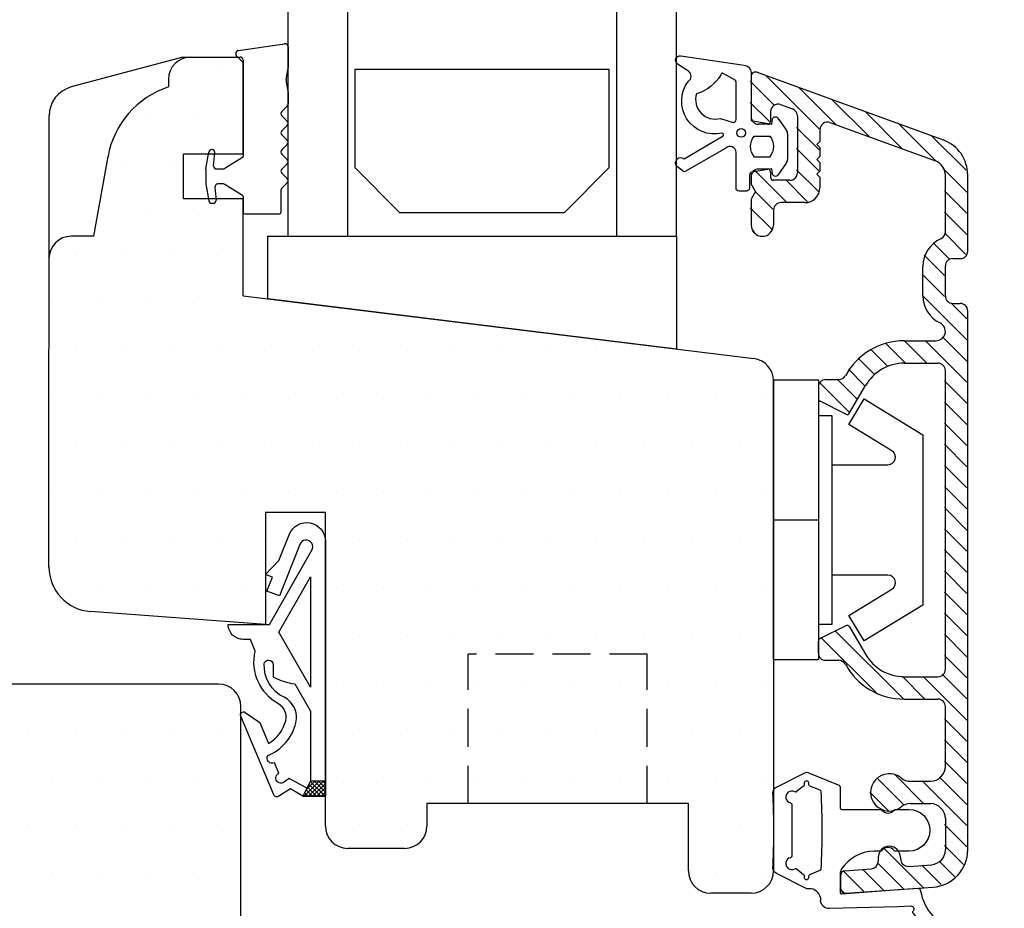
# Model space of a CAD drawing. Extents: x 362 to 558, y -557 to -273.
# Drawn here: x 448 to 514, y -390 to -330 of the extents above; entities that cross this region are included whole.
import ezdxf

# ---------------------------------------------------------------- set-up
doc = ezdxf.new("R2010")
doc.units = 0
doc.header["$LTSCALE"] = 0.2
doc.header["$PDSIZE"] = 5
doc.linetypes.add('DASHED', pattern=[19.05, 12.7, -6.35])
doc.layers.get('Defpoints').update_dxf_attribs({"linetype": 'CONTINUOUS'})
for name, color, linetype in [('1', 7, 'CONTINUOUS'), ('3003', 15, 'CONTINUOUS'), ('ALU', 110, 'CONTINUOUS'), ('ALU_PROFIL', 110, 'CONTINUOUS'), ('glas', 4, 'CONTINUOUS'), ('glasklods', 6, 'CONTINUOUS'), ('GLASLISTE', 253, 'CONTINUOUS'), ('Glaslistetætning', 8, 'CONTINUOUS'), ('Glasrandtætning', 8, 'CONTINUOUS'), ('Gummitætning', 8, 'CONTINUOUS'), ('Gummitætning ACF 5954', 8, 'CONTINUOUS'), ('plast knap 3900122', 150, 'CONTINUOUS'), ('plast knap-3900122', 150, 'CONTINUOUS'), ('Træ', 15, 'CONTINUOUS')]:
    doc.layers.add(name, color=color, linetype=linetype)
doc.layers.add('8 Kuvio', color=7, linetype='CONTINUOUS', lineweight=9)
doc.styles.add('ARIAL', font='arial.ttf')
doc.dimstyles.new('SALGDIM', dxfattribs={"dimtxt": 2, "dimasz": 2.5, "dimexe": 1.25, "dimexo": 4, "dimtad": 0, "dimdec": 1, "dimdsep": 46, "dimlunit": 6, "dimtxsty": 'ARIAL', "dimcen": 2.5, "dimclre": 1, "dimadec": 0, "dimazin": 0, "dimtfac": 1, "dimtdec": 1, "dimtmove": 0, "dimatfit": 3, "dimfxl": 0, "dimtolj": 1, "dimtzin": 0, "dimarcsym": 0})
pattern_1 = [(0, (248.708, -149.2163), (1.5875, 3.175), [0, -3.175])]

# ---------------------------------------------------------------- blocks, each defined once
blk = doc.blocks.new('*D37')
at = {"layer": '1', "color": 1, "lineweight": -2}
for p, q in [((516.48, -332.768), (530.804, -332.768)), ((516.48, -420.768), (530.804, -420.768))]:
    blk.add_line(p, q, dxfattribs=at)
at = {"layer": '1', "color": 0, "lineweight": -2}
for p, q in [((529.554, -335.268), (529.554, -374.707)), ((529.554, -418.268), (529.554, -378.829))]:
    blk.add_line(p, q, dxfattribs=at)
at = {"layer": '1', "color": 0}
for points in [[(529.137, -335.268), (529.971, -335.268), (529.554, -332.768)], [(529.137, -418.268), (529.971, -418.268), (529.554, -420.768)]]:
    blk.add_solid(points, dxfattribs=at)
at = {"layer": 'Defpoints', "color": 0}
for p in [(512.48, -332.768), (529.554, -332.768), (512.48, -420.768)]:
    blk.add_point(p, dxfattribs=at)
at = {"layer": '1', "color": 0, "insert": (529.554, -376.768), "char_height": 2, "attachment_point": 5, "rotation": 90, "style": 'ARIAL'}
blk.add_mtext('\\A1;88', dxfattribs=at)
blk = doc.blocks.new('HATCH_8_1191492342')
at = {"layer": '8 Kuvio', "color": 0, "lineweight": 9}
for p, q in [((240.287, 183.718), (236.702, 180.134)), ((241.304, 183.321), (239.731, 181.748)), ((238.063, 182.909), (235.554, 180.399)), ((235.84, 182.1), (233.33, 179.59)), ((241.304, 181.907), (240.011, 180.614)), ((233.616, 181.291), (231.107, 178.781)), ((231.393, 180.481), (228.873, 177.961)), ((238.204, 180.221), (236.704, 178.721)), ((229.169, 179.672), (226.855, 177.357)), ((238.204, 178.807), (236.705, 177.309)), ((228.417, 177.506), (226.804, 175.892)), ((238.204, 177.393), (236.749, 175.938)), ((241.038, 177.399), (238.85, 175.21)), ((238.935, 176.71), (237.469, 175.243)), ((228.304, 175.978), (226.804, 174.478)), ((241.007, 175.954), (239.801, 174.748)), ((241.304, 174.836), (239.873, 173.405)), ((228.304, 174.564), (226.804, 173.064)), ((228.315, 173.161), (226.871, 171.717)), ((241.158, 173.276), (240.975, 173.092)), ((229.073, 172.505), (227.99, 171.421)), ((229.667, 171.684), (228.304, 170.321)), ((229.804, 170.407), (228.298, 168.901)), ((229.804, 168.993), (226.804, 165.993)), ((227.86, 168.464), (226.804, 167.407)), ((228.436, 166.21), (226.804, 164.579)), ((229.6, 165.96), (226.804, 163.164)), ((231.014, 165.96), (229.514, 164.46)), ((232.244, 165.776), (230.928, 164.46)), ((233.249, 165.367), (232.127, 164.245)), ((234.075, 164.778), (233.009, 163.713)), ((234.741, 164.031), (233.657, 162.946)), ((228.304, 163.25), (226.804, 161.75)), ((235.485, 163.36), (234.175, 162.05)), ((236.701, 163.162), (234.692, 161.153)), ((228.304, 161.836), (226.804, 160.336)), ((228.304, 160.422), (226.804, 158.922)), ((228.304, 159.008), (226.804, 157.508)), ((228.304, 157.593), (226.804, 156.093)), ((228.304, 156.179), (226.804, 154.679)), ((228.304, 154.765), (226.804, 153.265)), ((228.304, 153.351), (226.804, 151.851)), ((228.304, 151.936), (226.804, 150.436)), ((228.304, 150.522), (226.804, 149.022)), ((228.304, 149.108), (226.804, 147.608)), ((228.304, 147.694), (226.804, 146.194)), ((235.638, 146.543), (231.056, 141.96)), ((228.304, 146.28), (226.804, 144.78)), ((236.581, 146.072), (232.884, 142.374)), ((228.304, 144.865), (226.804, 143.365)), ((236.731, 144.807), (236.557, 144.633)), ((228.457, 143.605), (226.804, 141.951)), ((229.727, 143.46), (226.804, 140.537)), ((231.147, 143.466), (229.641, 141.96)), ((228.304, 140.623), (226.804, 139.123)), ((228.304, 139.209), (226.804, 137.709)), ((228.304, 137.794), (226.804, 136.294)), ((228.641, 136.717), (226.804, 134.88)), ((229.798, 136.46), (226.804, 133.466)), ((231.638, 136.886), (229.712, 134.96)), ((232.844, 136.678), (231.036, 134.87)), ((233.294, 135.714), (232.046, 134.466)), ((228.304, 133.552), (226.804, 132.052)), ((228.304, 132.138), (227.026, 130.859)), ((232.419, 132.01), (229.737, 129.328)), ((228.671, 131.091), (227.617, 130.037)), ((229.82, 130.826), (228.523, 129.528)), ((232.815, 130.992), (231.058, 129.235)), ((233.786, 130.548), (232.38, 129.143)), ((235.095, 130.443), (233.702, 129.05)), ((235.3, 129.235), (235.028, 128.962))]:
    blk.add_line(p, q, dxfattribs=at)
blk = doc.blocks.new('A$C49553E42')
at = {"layer": 'glas'}
for p, q in [((-26, 0), (-26, 30.01)), ((-22, 0), (-22, 30.01)), ((-4, 0), (-4, 30.01)), ((0, 0), (0, 30.01))]:
    blk.add_line(p, q, dxfattribs=at)
blk = doc.blocks.new('A$C70906451')
at = {"layer": 'GLASLISTE'}
for p, q in [((0, 0), (-17.04, 0)), ((-17.04, 0), (-17.04, -6.566)), ((0, -6.566), (0, 0)), ((-17.04, -6.566), (-14.04, -9.566)), ((-3, -9.566), (0, -6.566)), ((-14.04, -9.566), (-3, -9.566))]:
    blk.add_line(p, q, dxfattribs=at)
blk = doc.blocks.new('A$C6F3B4969')
at = {"layer": 'glasklods'}
blk.add_lwpolyline([(-27.347, -4.203), (-27.347, 0), (0, 0), (0, -7.561)], close=True, dxfattribs=at)
blk = doc.blocks.new('A$C1CB374E9')
at = {"layer": 'Glaslistetætning', "color": 8}
for points in [[(-4.034, 5.163), (0.204, 4.539, -0.388879), (0.66, 4.041), (0.66, 0.826), (2.063, 0.58), (2.09, 0.901, -0.702981), (2.454, 0.998), (3.004, 0.205, -0.152788), (3.093, -0.08), (3.093, -1.74, -0.1522), (3.005, -2.024), (2.455, -2.82, -0.703838), (2.091, -2.724), (2.063, -2.399), (0.726, -2.633, 0.364277), (0.56, -2.83), (0.56, -3.701, -0.414214), (0.36, -3.901), (-0.14, -3.901, -0.414214), (-0.34, -3.701), (-0.34, -2.645), (-0.34, -1.759), (-0.34, -1.303, 0.677543), (-1.03, -1.028), (-3.745, -2.584, -0.338834), (-3.866, -2.582), (-4.249, -2.28, -1.045842), (-3.807, -1.738), (-1.202, -0.186, 0.714579), (-1.282, -0.015, -0.704053), (-3.528, 3.464, 0.536103), (-3.522, 4.131), (-4.253, 4.618, -0.813077), (-4.034, 5.163)], [(-1.391, 0.979), (-0.54, 0.699, 0.414214), (-0.34, 0.899), (-0.34, 3.399, 0.388879), (-0.522, 3.598), (-1.241, 4.002, 0.460682), (-1.35, 3.896, -0.186237), (-2.981, 2.627, 0.603063), (-1.391, 0.979)]]:
    blk.add_lwpolyline(points, format="xyb", dxfattribs=at)
blk.add_lwpolyline([(1.899, -1.612), (0.9, -1.612, -0.368262), (0.882, -0.212), (1.917, -0.212, -0.368262)], format="xyb", close=True, dxfattribs=at)
blk.add_circle((0, 0), 0.29, dxfattribs=at)
blk = doc.blocks.new('A$C522027A5')
at = {"layer": 'plast knap 3900122'}
blk.add_line((0, 0), (3, 0), dxfattribs=at)
blk.add_lwpolyline([(0, -9.375), (0, 9.375), (3, 9.375), (3, -9.375)], close=True, dxfattribs=at)
blk.add_lwpolyline([(3.9, 3.7), (7.661, 3.7, 0.75733), (7.922, 4.627), (5.032, 6.394), (6.076, 8.1), (10, 5.7), (10, -5.7), (6.076, -8.1), (5.032, -6.394), (7.922, -4.627, 0.75733), (7.661, -3.7), (3.9, -3.7)], format="xyb", dxfattribs=at)
blk.add_lwpolyline([(3, 7), (3.9, 7), (3.9, -7), (3, -7)], dxfattribs=at)
blk = doc.blocks.new('A$C438D2EA0')
at = {"layer": '1'}
blk.add_line((-0.3, 0), (-0.3, -2.7), dxfattribs=at)
at = {"layer": 'ALU'}
for p, q in [((-0.3, 0), (-0.3, -2.7)), ((0.103, 0.282), (12.555, -4.25)), ((1.671, -1.885), (2.471, -2.176)), ((1, -2.355), (1, -3)), ((0.8, -3.2), (0.2, -3.2)), ((2.8, -2.646), (2.8, -6.45)), ((4.971, -3.086), (12.042, -5.66)), ((4.3, -3.556), (4.3, -4.35)), ((4.1, -4.55), (4.3, -4.35)), ((4.1, -4.55), (4.3, -4.75)), ((4.3, -4.75), (4.3, -5.35)), ((4.1, -5.55), (4.3, -5.35)), ((4.1, -5.55), (4.3, -5.75)), ((4.3, -5.75), (4.3, -6.35)), ((0.8, -6.2), (0.2, -6.2)), ((1, -6.4), (1, -6.75)), ((4.1, -6.55), (4.3, -6.35)), ((4.1, -6.55), (4.3, -6.75)), ((-0.3, -6.7), (-0.3, -7.18)), ((0, -7.7), (-0.3, -7.18)), ((2.3, -6.95), (1.2, -6.95)), ((4.3, -6.75), (4.3, -7.45)), ((12.7, -10.409), (12.7, -6.6)), ((14.2, -11.7), (14.2, -6.6)), ((0, -7.7), (-0.3, -8.22)), ((-0.3, -8.22), (-0.3, -9.95)), ((3.3, -8.45), (1.7, -8.45)), ((1.2, -8.95), (1.2, -9.95)), ((13.2, -12.2), (13.7, -12.2)), ((11.2, -14.7), (11.2, -12.7)), ((12.7, -14.7), (12.7, -12.7)), ((13.2, -15.2), (13.7, -15.2)), ((14.2, -51.796), (14.2, -15.7)), ((9.953, -17.7), (12.073, -17.7)), ((9.953, -19.2), (12.2, -19.2)), ((12.7, -39.7), (12.7, -19.7)), ((4.7, -20.3), (5.566, -20.3)), ((4.2, -20.8), (4.2, -21.576)), ((6.294, -22.537), (7.355, -20.7)), ((6.032, -22.616), (4.311, -21.755)), ((6.032, -36.784), (4.311, -37.645)), ((6.294, -36.863), (7.355, -38.7)), ((4.2, -38.6), (4.2, -37.824)), ((4.7, -39.1), (5.566, -39.1)), ((9.953, -40.2), (12.2, -40.2)), ((9.953, -41.7), (12.2, -41.7)), ((12.7, -46.2), (12.7, -42.2)), ((10.364, -47.2), (11.7, -47.2)), ((10.364, -48.7), (11.7, -48.7)), ((8.262, -48.985), (8.289, -48.985)), ((12.7, -49.7), (12.7, -51.796)), ((8.2, -52.3), (8.2, -52.577)), ((9.7, -52.3), (9.7, -52.402)), ((5.979, -53.199), (7.735, -53.076)), ((10.235, -52.901), (11.77, -52.794)), ((5.7, -54.4), (5.7, -53.498)), ((6.021, -54.699), (11.874, -54.29)), ((6.021, -54.699), (6.021, -54.699))]:
    blk.add_line(p, q, dxfattribs=at)
for centre, radius, start, end in [((0, 0), 0.3, 70, 180), ((0, 0), 0.3, 70, 180), ((1.5, -2.355), 0.5, 70, 180), ((2.3, -2.646), 0.5, 0, 70), ((0.2, -2.7), 0.5, 180, 270), ((0.8, -3), 0.2, 270, 0), ((4.8, -3.556), 0.5, 70, 180), ((11.7, -6.6), 2.5, 0, 70), ((11.7, -6.6), 1, 0, 70), ((0.2, -6.7), 0.5, 90, 180), ((0.8, -6.4), 0.2, 0, 90), ((2.3, -6.45), 0.5, 270, 0), ((1.2, -6.75), 0.2, 180, 270), ((3.3, -7.45), 1, 270, 0), ((1.7, -8.95), 0.5, 90, 180), ((0.45, -9.95), 0.75, 180, 0), ((12.2, -10.409), 0.5, 293.57818, 0), ((13.2, -12.7), 2, 113.57818, 180), ((13.7, -11.7), 0.5, 270, 0), ((13.2, -12.7), 0.5, 90, 180), ((13.2, -14.7), 2, 180, 244.59525), ((13.2, -14.7), 0.5, 180, 270), ((13.7, -15.7), 0.5, 0, 90), ((12.073, -17.073), 0.627, 270, 64.59525), ((9.953, -22.2), 4.5, 90, 151.3146), ((9.953, -22.2), 3, 90, 150), ((12.2, -19.7), 0.5, 0, 90), ((4.7, -20.8), 0.5, 90, 180), ((5.566, -19.8), 0.5, 270, 331.3146), ((4.4, -21.576), 0.2, 180, 243.43495), ((6.121, -22.437), 0.2, 243.43495, 330), ((6.121, -36.963), 0.2, 30, 116.56505), ((4.4, -37.824), 0.2, 116.56505, 180), ((4.7, -38.6), 0.5, 180, 270), ((9.953, -37.2), 3, 210, 270), ((5.566, -39.6), 0.5, 28.6854, 90), ((9.953, -37.2), 4.5, 208.6854, 270), ((12.2, -39.7), 0.5, 270, 0), ((12.2, -42.2), 0.5, 0, 90), ((8.95, -47.95), 1.25, 51.05756, 308.94244), ((11.7, -46.2), 1, 270, 0), ((10.364, -46.2), 1, 231.05756, 270), ((10.364, -49.7), 1, 90, 128.94244), ((11.7, -49.7), 1, 0, 90), ((8.95, -52.3), 0.75, 0, 180), ((11.7, -51.796), 1, 274, 0), ((11.7, -51.796), 2.5, 274, 0), ((7.7, -52.577), 0.5, 274, 0), ((10.2, -52.402), 0.5, 180, 274), ((6, -53.498), 0.3, 94, 180), ((6, -54.4), 0.3, 180, 274)]:
    blk.add_arc(centre, radius, start, end, dxfattribs=at)
blk = doc.blocks.new('A$C3477036C')
at = {"layer": 'Gummitætning ACF 5954'}
h = blk.add_hatch(dxfattribs=at)
h.set_pattern_fill('_USER', color=256, scale=0.2, angle=45, style=0, double=1, pattern_type=0)
h.set_pattern_definition([(45, (-87.2854, -259.64771), (-0.14142136, 0.14142136), []), (135, (-87.2854, -259.64771), (-0.14142136, -0.14142136), [])])
h.paths.add_polyline_path([(1, 0), (0, 0), (-0.5, -1), (1, -1)])
for points in [[(-1.412, 16.535, -0.827488), (1, 16.075), (1, -1), (-0.5, -1), (-1.344, -0.5), (-2.109, -1.011, -0.471195), (-2.441, -0.911), (-4.661, 4.368, -0.752539), (-4.362, 4.609), (-3.392, 3.928), (-2.801, 2.523, 0.197852), (-1.655, 4.053, 0.340341), (-2.135, 5.175, -0.332774), (-3.7, 8.7), (-4, 9.5), (-4.5, 9.5, -0.414214), (-5.5, 10.5), (-2.743, 10.5), (0.097, 15.47, 1.074005), (-0.712, 15.859), (-2.077, 12.406), (-2.914, 12.737), (-2.546, 13.667), (-3.011, 13.85), (-2.105, 14.783), (-1.38, 16.617)], [(-0.23, -0.461), (-1.419, 0.172), (-1.828, -0.102, -1), (-2.109, 0.54), (-2.409, 1.227, -0.712806), (-2.858, 1.713, 0.239249), (-0.967, 3.919, 0.351384), (-1.761, 5.62, -0.294835), (-3.098, 7.852, -0.941315), (-2.5, 7.816), (-2.5, 7, 0.090236), (-1.044, 6.515), (0, 4.688), (0, 0)]]:
    blk.add_lwpolyline(points, format="xyb", close=True, dxfattribs=at)
for points in [[(0, 13.688), (0, 6.3), (-2.111, 9.994)], [(1, 0), (0, 0), (-0.5, -1), (1, -1)]]:
    blk.add_lwpolyline(points, close=True, dxfattribs=at)
blk = doc.blocks.new('A$C140E4CDB')
at = {"layer": '1', "color": 253}
for p, q in [((-34.8, 48.5), (-34.8, 47.999)), ((-34.8, 48.5), (-34.8, 47.999)), ((-39.8, 38), (-38.846, 43.337)), ((-39.8, 38), (-41.3, 38))]:
    blk.add_line(p, q, dxfattribs=at)
at = {"layer": '1', "color": 253, "linetype": 'DASHED'}
for p, q in [((-14.75, 0), (-14.75, 10)), ((-2.75, 10), (-14.75, 10)), ((-2.75, 0), (-2.75, 10))]:
    blk.add_line(p, q, dxfattribs=at)
at = {"layer": '1', "color": 253}
for centre, radius, start, end in [((-33.3, 48.5), 1.5, 90, 180), ((-32.938, 42.296), 6, 108.08229, 170), ((-41.3, 36.5), 1.5, 90, 180)]:
    blk.add_arc(centre, radius, start, end, dxfattribs=at)
at = {"layer": 'Træ'}
for p, q in [((-33.833, 50), (-41.312, 47.996)), ((-33.833, 50), (-30.8, 50)), ((-30.8, 50), (-30.154, 50)), ((-30.154, 50), (-29.8, 49.646)), ((-29.8, 49.646), (-29.8, 43.5)), ((-42.795, 45.078), (-42.794, 46.065)), ((-42.8, 15.827), (-42.794, 45.079)), ((-29.8, 43.5), (-33.8, 43.5)), ((-33.8, 40.5), (-33.8, 43.5)), ((-29.8, 40.5), (-33.8, 40.5)), ((-29.8, 34), (-29.8, 40.5)), ((-29.8, 34), (4.383, 29.803)), ((5.7, 28.314), (5.7, -4.5)), ((-24.3, 19.5), (-28.3, 19.5)), ((-28.3, 19.5), (-28.3, 12)), ((-24.3, -1.5), (-24.3, 19.5)), ((-28.3, 12), (-40.021, 12.867)), ((0, 0), (-17.5, 0)), ((-17.5, 0), (-17.5, -1.5)), ((0, -4.5), (0, 0)), ((-19, -3), (-22.8, -3)), ((4.2, -6), (1.5, -6))]:
    blk.add_line(p, q, dxfattribs=at)
for centre, radius, start, end in [((-40.794, 46.064), 2, 105, 179.98992), ((4.2, 28.314), 1.5, 0, 83), ((-39.8, 15.859), 3, 179.98992, 265.76932), ((-22.8, -1.5), 1.5, 180, 270), ((-19, -1.5), 1.5, 270, 0), ((1.5, -4.5), 1.5, 180, 270), ((4.2, -4.5), 1.5, 270, 0)]:
    blk.add_arc(centre, radius, start, end, dxfattribs=at)
blk = doc.blocks.new('A$C78CB6EA3')
at = {"layer": '1', "color": 8}
for p, q in [((0.576, 11.092), (0.576, 9.661)), ((0.576, 7.996), (0.576, 7.251))]:
    blk.add_line(p, q, dxfattribs=at)
at = {"layer": '1'}
blk.add_line((-2.424, 3.9), (-2.424, 10.046), dxfattribs=at)
blk.add_line((-2.424, 3.9), (-2.424, 10.046), dxfattribs=at)
at = {"layer": '1', "color": 8}
blk.add_arc((0.3, 1.477), 0.2, 135, 180, dxfattribs=at)
at = {"layer": 'Glasrandtætning', "color": 8}
for p, q in [((-2.759, 10.83), (0.341, 11.289)), ((-2.924, 10.633), (-2.924, 10.6)), ((-2.724, 10.4), (-2.624, 10.4)), ((-2.424, 10.2), (-2.424, 3.755)), ((0.45, 8.902), (0.576, 9.661)), ((0.45, 8.728), (0.576, 7.996)), ((0.159, 6.751), (0.517, 7.11)), ((0.159, 6.468), (0.517, 6.109)), ((0.159, 5.468), (0.517, 5.827)), ((0.159, 5.185), (0.517, 4.826)), ((-4.921, 2.916), (-4.724, 4.035)), ((-4.507, 4.2), (-4.527, 4.2)), ((-4.405, 3.117), (-4.328, 4.004)), ((0.159, 4.185), (0.517, 4.543)), ((-2.471, 3.671), (-3.645, 2.931)), ((0.159, 3.902), (0.517, 3.543)), ((-4.924, 2.884), (-4.924, 1.916)), ((-3.752, 2.9), (-4.206, 2.9)), ((0.159, 2.902), (0.517, 3.26)), ((0.159, 2.619), (0.517, 2.26)), ((0.159, 1.619), (0.517, 1.977)), ((-4.921, 1.884), (-4.724, 0.765)), ((-4.318, 1.683), (-4.24, 0.796)), ((-3.752, 1.9), (-4.118, 1.9)), ((-2.471, 1.129), (-3.645, 1.869)), ((0.1, 1.477), (0.1, 0)), ((-2.424, 1.045), (-2.424, 0)), ((-4.419, 0.6), (-4.527, 0.6)), ((-2.324, -0.1), (0, -0.1))]:
    blk.add_line(p, q, dxfattribs=at)
for centre, radius, start, end in [((0.376, 11.092), 0.2, 0, 100), ((-2.724, 10.633), 0.2, 100, 180), ((-2.724, 10.6), 0.2, 180, 270), ((-2.624, 10.2), 0.2, 0, 90), ((0.942, 8.815), 0.5, 170, 190), ((0.376, 7.251), 0.2, 315, 0), ((0.3, 6.61), 0.2, 135, 225), ((0.376, 5.968), 0.2, 315, 45), ((0.3, 5.326), 0.2, 135, 225), ((0.376, 4.685), 0.2, 315, 45), ((-4.527, 4), 0.2, 90, 170), ((-4.507, 4.02), 0.18, 355, 90), ((0.3, 4.043), 0.2, 135, 225), ((-2.524, 3.755), 0.1, 302.21325, 0), ((0.376, 3.402), 0.2, 315, 45), ((-4.744, 2.884), 0.18, 170, 180), ((-4.206, 3.1), 0.2, 175, 270), ((-3.752, 3.1), 0.2, 270, 302.21325), ((0.3, 2.76), 0.2, 135, 225), ((0.376, 2.119), 0.2, 315, 45), ((-4.744, 1.916), 0.18, 180, 190), ((-4.118, 1.7), 0.2, 90, 185), ((-3.752, 1.7), 0.2, 57.78675, 90), ((-4.527, 0.8), 0.2, 190, 270), ((-4.441, 0.8), 0.2, 270, 5), ((-2.524, 1.045), 0.1, 0, 57.78675), ((0, 0), 0.1, 270, 0), ((-2.324, 0), 0.1, 180, 270)]:
    blk.add_arc(centre, radius, start, end, dxfattribs=at)
blk = doc.blocks.new('A$C4445033B')
at = {"layer": 'Træ'}
for p, q in [((-1.5, 46), (-62, 46)), ((-15.5, 46), (-62, 46)), ((0, 40.632), (0, 44.5)), ((-65, 43), (-65, 3)), ((0, 37.732), (0, 40.632)), ((0, 0), (0, 37.732)), ((-51, 5), (-51, 1.5)), ((-51, 5), (-41, 5)), ((-41, 5), (-41, 1.5)), ((-15, 5), (-15, 0)), ((-11, 5), (-15, 5)), ((-11, 5), (-11, 0)), ((-62, 0), (-55.5, 0)), ((-55.5, 0), (-52.5, 0)), ((-39.5, 0), (-20.191, 0)), ((-20.191, 0), (-16.191, 0)), ((-16.191, 0), (-15, 0)), ((-11, 0), (-1, 0)), ((-1, 0), (0, 0))]:
    blk.add_line(p, q, dxfattribs=at)
for centre, radius, start, end in [((-62, 43), 3, 90, 180), ((-1.5, 44.5), 1.5, 0, 90), ((-62, 3), 3, 180, 270), ((-52.5, 1.5), 1.5, 270, 0), ((-39.5, 1.5), 1.5, 180, 270)]:
    blk.add_arc(centre, radius, start, end, dxfattribs=at)
blk = doc.blocks.new('A$C405E4B5B')
at = {"layer": 'Gummitætning'}
for p, q in [((-2.898, 8.855), (-3.88, 6.925)), ((3.903, 6.868), (2.898, 8.855)), ((-2.961, 7.063), (-2.565, 7.544)), ((-1.74, 7.84), (1.74, 7.84)), ((2.565, 7.544), (2.961, 7.063)), ((-3.88, 6.775), (-3.051, 4.725)), ((-3.155, 7), (-3.054, 7)), ((-3.054, 6.7), (-3.155, 6.7)), ((-2.679, 5.939), (-2.961, 6.637)), ((2.961, 6.637), (2.679, 5.939)), ((3.054, 7), (3.155, 7)), ((3.155, 6.7), (3.054, 6.7)), ((3.91, 6.677), (3.91, 6.831)), ((4.511, 5.919), (4.711, 5.919)), ((5.118, 0.749), (5.247, 5.313)), ((-2.866, 4.6), (-1.5, 4.6)), ((-1.4, 4.5), (-1.4, 1.884)), ((2.836, 4.6), (4.155, 4.6)), ((4.26, 4.499), (3.976, 0.687)), ((1.4, 1.884), (1.4, 2.355)), ((-1.4, 0.91), (-1.4, 0)), ((1.4, 0), (1.4, 0.91)), ((3.976, 0.687), (3.881, -0.584)), ((5.092, -0.17), (5.118, 0.749))]:
    blk.add_line(p, q, dxfattribs=at)
for centre, radius, start, end in [((-2.527, 8.705), 0.4, 87.051, 158), ((2.527, 8.705), 0.4, 22, 92.949), ((-1.74, 7.94), 0.1, 191.53696, 270), ((1.74, 7.94), 0.1, 270, 348.46304), ((-2.657, 7.582), 0.1, 338, 31.1301), ((2.657, 7.582), 0.1, 148.8699, 202), ((-3.694, 6.85), 0.2, 158, 202), ((-3.054, 7.1), 0.1, 270, 338), ((-3.054, 6.6), 0.1, 22, 90), ((3.054, 7.1), 0.1, 202, 270), ((3.054, 6.6), 0.1, 90, 158), ((3.81, 6.831), 0.1, 0, 22), ((4.647, 5.323), 0.6, 359.10015, 83.88751), ((-2.866, 4.8), 0.2, 202, 270), ((-1.3, 1.884), 0.1, 180, 234.31467), ((1.3, 1.884), 0.1, 305.68533, 0), ((-1.3, 0.91), 0.1, 125.68533, 180), ((1.3, 0.91), 0.1, 0, 54.31467), ((0, 0), 1.4, 180, 0), ((4.081, -0.587), 0.2, 179.10015, 263.70554), ((5.468, -0.363), 0.1, 65.5606, 135.99201), ((2.965, -3.668), 4.244, 7.68875, 53.15793), ((6.921, -3.119), 0.25, 181.92407, 4.27622)]:
    blk.add_arc(centre, radius, start, end, dxfattribs=at)
at = {"layer": 'Gummitætning', "extrusion": (0, 0, -1)}
for centre, radius, start, end in [((0, 57.76), 48.72, 267.9538, 272.949), ((0, 57.76), 48.72, 267.051, 267.9538), ((2.229, 7.84), 0.4, 328.8699, 168.46304), ((-2.229, 7.84), 0.4, 11.53696, 211.1301), ((3.155, 6.85), 0.15, 270, 90), ((-3.155, 6.85), 0.15, 90, 270), ((-4.669, 6.662), 0.759, 281.97697, 1.14129), ((2.586, 5.976), 0.1, 273.36926, 338), ((-2.586, 5.976), 0.1, 202, 266.63074), ((0, 49.905), 44.105, 266.63074, 273.36926), ((1.5, 4.5), 0.1, 90, 180), ((-4.078, 2.271), 2.679, 1.81108, 56.32243), ((-4.078, 2.271), 2.679, 56.32243, 58.54782), ((-2.836, 4.3), 0.3, 58.54782, 90), ((-4.16, 4.5), 0.1, 86.89985, 180.89985), ((1.65, 1.397), 0.5, 125.68533, 234.31467), ((-1.65, 1.397), 0.5, 305.68533, 54.31467), ((-5.269, -0.171), 0.176, 224.00799, 0.29034), ((-3.516, -4.019), 3.278, 99.53366, 164.21666)]:
    blk.add_arc(centre, radius, start, end, dxfattribs=at)

msp = doc.modelspace()

# ---------------------------------------------------------------- hatches: boundary and pattern name
at = {"layer": 'Træ'}
h = msp.add_hatch(dxfattribs=at)
h.set_pattern_fill('DOTS', color=256, scale=2, style=0)
h.set_pattern_definition(pattern_1)
h.paths.add_polyline_path([(498.654, -354.438, 0.378866), (497.337, -352.949), (463.154, -348.752), (463.154, -342.252), (461.329, -342.252), (461.336, -342.334, -0.440011), (461.137, -342.552), (461.051, -342.552, -0.36397), (460.854, -342.387), (460.83, -342.252), (459.154, -342.252), (459.154, -339.252), (460.83, -339.252), (460.854, -339.117, -0.36397), (461.051, -338.952), (461.071, -338.952, -0.440011), (461.25, -339.148), (461.241, -339.252), (463.154, -339.252), (463.154, -333.105), (462.8, -332.752), (462.154, -332.752), (459.654, -332.752, 0.414214), (458.154, -334.252), (458.154, -334.753, 0.275734), (454.112, -339.388), (453.154, -344.752), (451.654, -344.752, 0.393044), (450.158, -346.143), (450.154, -366.925, 0.389677), (452.933, -369.885), (464.654, -370.752), (464.654, -367.406), (464.642, -367.401), (464.654, -367.39), (464.654, -363.252), (468.654, -363.252), (468.654, -384.252, 0.414214), (470.154, -385.752), (473.954, -385.752, 0.414214), (475.454, -384.252), (475.454, -382.752), (478.204, -382.752), (478.204, -372.752), (490.204, -372.752), (490.204, -382.752), (492.954, -382.752), (492.954, -387.252, 0.414214), (494.454, -388.752), (497.154, -388.752, 0.414214), (498.654, -387.252)])
h.paths.add_polyline_path([(490.204, -372.752), (478.204, -372.752), (478.204, -382.752), (490.204, -382.752)], flags=17)
h = msp.add_hatch(dxfattribs=at)
h.set_pattern_fill('DOTS', color=256, scale=2, style=0)
h.set_pattern_definition(pattern_1)
h.paths.add_polyline_path([(401.004, -374.752, 0.414214), (398.004, -377.752), (398.004, -417.752, 0.414214), (401.004, -420.752), (407.504, -420.752), (410.504, -420.752, 0.414214), (412.004, -419.252), (412.004, -415.752), (422.004, -415.752), (422.004, -419.252, 0.414214), (423.504, -420.752), (442.813, -420.752), (446.813, -420.752), (448.004, -420.752), (448.004, -415.752), (452.004, -415.752), (452.004, -420.752), (462.004, -420.752), (463.004, -420.752), (463.004, -391.061, -0.00295), (462.999, -391.029, -0.109585), (463.004, -390.943), (463.004, -383.02), (463.004, -380.12), (463.004, -376.911), (462.993, -376.884, -0.234777), (463.004, -376.706), (463.004, -376.252, 0.414214), (461.504, -374.752)])

# ---------------------------------------------------------------- block references
at = {"layer": '3003', "color": 0}
msp.add_blockref('A$C4445033B', (463.004, -420.752), dxfattribs=at)
at = {"layer": 'ALU_PROFIL', "xscale": -1}
msp.add_blockref('HATCH_8_1191492342', (738.402, -517.693), dxfattribs=at)
at = {"layer": 'ALU_PROFIL', "color": 0}
msp.add_blockref('A$C438D2EA0', (497.454, -334.053), dxfattribs=at)
at = {"layer": 'glas', "color": 0}
msp.add_blockref('A$C49553E42', (492.154, -344.752), dxfattribs=at)
at = {"layer": 'glasklods', "color": 0}
msp.add_blockref('A$C6F3B4969', (492.154, -344.752), dxfattribs=at)
at = {"layer": 'GLASLISTE', "color": 0}
msp.add_blockref('A$C70906451', (487.659, -333.593), dxfattribs=at)
at = {"layer": 'Glaslistetætning', "color": 0}
msp.add_blockref('A$C1CB374E9', (496.485, -337.835), dxfattribs=at)
at = {"layer": 'Gummitætning', "color": 0}
msp.add_blockref('A$C78CB6EA3', (465.578, -343.152), dxfattribs=at)
at = {"layer": 'Gummitætning', "xscale": -1, "rotation": 90}
msp.add_blockref('A$C405E4B5B', (507.714, -384.538), dxfattribs=at)
at = {"layer": 'Gummitætning ACF 5954', "color": 0}
msp.add_blockref('A$C3477036C', (467.654, -381.252), dxfattribs=at)
at = {"layer": 'plast knap-3900122', "color": 0}
msp.add_blockref('A$C522027A5', (498.654, -363.753), dxfattribs=at)
at = {"layer": 'Træ', "color": 0}
msp.add_blockref('A$C140E4CDB', (492.954, -382.752), dxfattribs=at)

# ---------------------------------------------------------------- dimensions: what is measured, and where the dimension line sits
at = {"layer": '1'}
dim = msp.add_linear_dim(base=(529.554, -332.768), p1=(512.48, -420.768), p2=(512.48, -332.768), angle=90, dimstyle='SALGDIM', dxfattribs=at)
dim.commit()
dim.dimension.update_dxf_attribs({"geometry": '*D37', "text_midpoint": (529.554, -376.768)})

doc.saveas('drawing.dxf')
